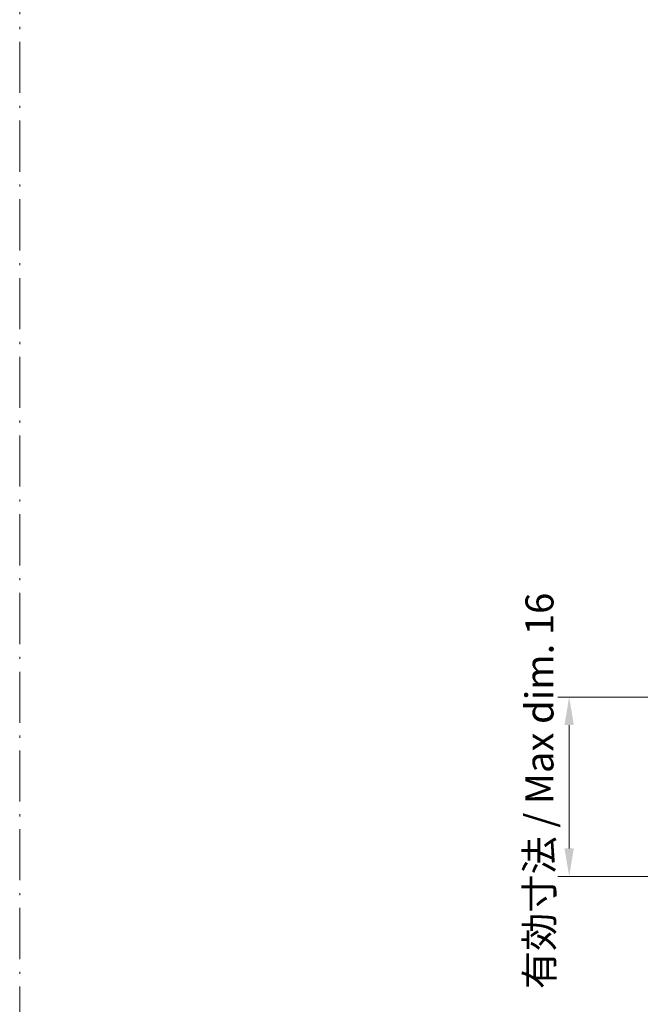
# Model space of a CAD drawing. Units: millimetres. Extents: x 14 to 2205, y 8 to 430.
# Drawn here: x 2015 to 2070, y 56 to 143 of the extents above; entities that cross this region are included whole.
import ezdxf

# ---------------------------------------------------------------- set-up
doc = ezdxf.new("R2010")
doc.units = ezdxf.units.MM
doc.linetypes.add('DASH_DOT', pattern=[0.37, 0.24, -0.06, 0.01, -0.06])
doc.layers.get('Defpoints').update_dxf_attribs({"lineweight": 25})
doc.layers.add('Dimension (ISO)', color=7, linetype='Continuous', lineweight=18)
doc.layers.add('Sketch Geometry (ISO)', color=7, linetype='Continuous', lineweight=18)
doc.styles.add('Note Text (TK)', font='MS PGothic.ttf')
doc.dimstyles.new('Default - Method 1b (TK)', dxfattribs={"dimtxt": 2.5, "dimasz": 2.5, "dimexe": 1, "dimexo": 1.5, "dimgap": 1, "dimtad": 1, "dimtoh": 1, "dimrnd": 1e-08, "dimdsep": 46, "dimtxsty": 'Note Text (TK)', "dimcen": 0.09, "dimdle": 5, "dimclrd": 100, "dimclre": 100, "dimclrt": 7, "dimadec": 1, "dimazin": 1, "dimtfac": 1, "dimtmove": 0, "dimatfit": 3, "dimfxl": 0, "dimtolj": 1, "dimlwd": -1, "dimlwe": -1, "dimarcsym": 0})

# ---------------------------------------------------------------- blocks, each defined once
blk = doc.blocks.new('*D89')
at = {"layer": 'Defpoints', "color": 0, "transparency": 16777216}
for p in [(2063.561, 83.02), (2082.561, 83.02), (2082.561, 67.02)]:
    blk.add_point(p, dxfattribs=at)
at = {"layer": 'Dimension (ISO)', "color": 100, "transparency": 16777216}
for p, q in [((2081.061, 83.02), (2062.561, 83.02)), ((2063.561, 69.52), (2063.561, 80.52)), ((2081.061, 67.02), (2062.561, 67.02))]:
    blk.add_line(p, q, dxfattribs=at)
for points in [[(2063.144, 80.52), (2063.977, 80.52), (2063.561, 83.02)], [(2063.144, 69.52), (2063.977, 69.52), (2063.561, 67.02)]]:
    blk.add_solid(points, dxfattribs=at)
at = {"layer": 'Dimension (ISO)', "color": 7, "transparency": 16777216, "insert": (2060.913, 56.959), "char_height": 2.5, "attachment_point": 4, "rotation": 90, "style": 'Note Text (TK)'}
blk.add_mtext('\\A1;有効寸法 / Max dim. 16', dxfattribs=at)

msp = doc.modelspace()

# ---------------------------------------------------------------- linework, layer by layer
at = {"layer": 'Sketch Geometry (ISO)', "color": 4, "linetype": 'DASH_DOT', "lineweight": 18, "ltscale": 18.986347, "true_color": 0x00ffff}
msp.add_line((2014.5605, 289.0015), (2014.5605, 8.0036), dxfattribs=at)

# ---------------------------------------------------------------- dimensions: what is measured, and where the dimension line sits
at = {"layer": 'Dimension (ISO)', "color": 100, "true_color": 0x00ff3f}
dim = msp.add_linear_dim(base=(2063.5608, 83.0197), p1=(2082.5608, 67.0197), p2=(2082.5608, 83.0197), angle=90, text='有効寸法 / Max dim. <>', dimstyle='Default - Method 1b (TK)', override={"dimtoh": 0, "dimdec": 2, "dimtp": 0, "dimtm": 0, "dimtdec": 2, "dimtofl": 0, "dimatfit": 1}, dxfattribs=at)
dim.commit()
dim.dimension.update_dxf_attribs({"geometry": '*D89', "text_midpoint": (2063.5608, 75.0197), "dimtype": 160})

doc.saveas('drawing.dxf')
